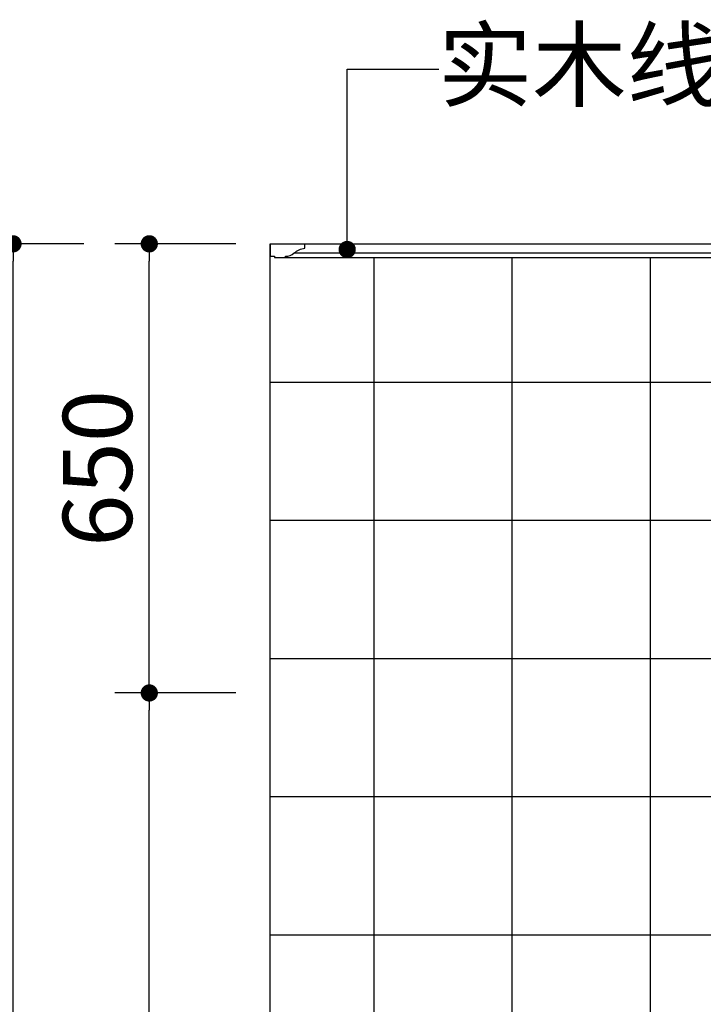
# Model space of a CAD drawing. Extents: x 19453 to 37249, y 91476 to 102850.
# Drawn here: x 24361 to 25350, y 94150 to 95575 of the extents above; entities that cross this region are included whole.
import ezdxf

# ---------------------------------------------------------------- set-up
doc = ezdxf.new("R2010")
doc.units = 0
doc.header["$MEASUREMENT"] = 0
doc.layers.get('0').update_dxf_attribs({"linetype": 'CONTINUOUS'})
doc.layers.get('DEFPOINTS').update_dxf_attribs({"linetype": 'CONTINUOUS'})
for name, color, linetype in [('3', 3, 'CONTINUOUS'), ('4', 4, 'CONTINUOUS'), ('7', 7, 'CONTINUOUS'), ('BH', 3, 'CONTINUOUS'), ('DIM', 3, 'CONTINUOUS'), ('TEXT', 3, 'CONTINUOUS')]:
    doc.layers.add(name, color=color, linetype=linetype)
doc.styles.add('HZ', font='txt')
doc.dimstyles.new('BOOK', dxfattribs={"dimscale": 30, "dimtxt": 2, "dimasz": 0.5, "dimexe": 1, "dimexo": 1, "dimgap": 0.5, "dimtad": 1, "dimdec": 0, "dimdsep": 46, "dimtxsty": 'HZ', "dimblk1": 'DOT', "dimblk2": 'DOT', "dimsah": 1, "dimcen": 0, "dimadec": 0, "dimazin": 0, "dimtfac": 0.5, "dimtdec": 0, "dimtmove": 2, "dimatfit": 3, "dimldrblk": 'DOT', "dimfxl": 1, "dimtolj": 1, "dimtzin": 0, "dimarcsym": 0})

# ---------------------------------------------------------------- blocks, each defined once
blk = doc.blocks.new('_DOT')
at = {"color": 0, "linetype": 'ByBlock'}
blk.add_line((-0.5, 0), (-1, 0), dxfattribs=at)
at = {"color": 0, "linetype": 'ByBlock', "const_width": 0.5}
blk.add_lwpolyline([(-0.25, 0, 1), (0.25, 0, 1)], format="xyb", close=True, dxfattribs=at)
blk = doc.blocks.new('*D29')
at = {"layer": 'DEFPOINTS', "color": 0, "transparency": 16777216}
for p in [(24548.8, 95250.2), (24723.9, 95250.2), (24723.9, 94600.2)]:
    blk.add_point(p, dxfattribs=at)
at = {"layer": 'DIM', "color": 0, "lineweight": -2, "transparency": 16777216}
for p, q in [((24673.9, 95250.2), (24498.8, 95250.2)), ((24548.8, 94625.2), (24548.8, 95225.2)), ((24673.9, 94600.2), (24498.8, 94600.2))]:
    blk.add_line(p, q, dxfattribs=at)
at = {"layer": 'DIM', "color": 0, "lineweight": -2, "transparency": 16777216, "xscale": 25, "yscale": 25, "zscale": 25}
for p, rotation in [((24548.8, 95250.2), 90), ((24548.8, 94600.2), 270)]:
    blk.add_blockref('_DOT', p, dxfattribs=dict(at, rotation=rotation))
at = {"layer": 'DIM', "color": 0, "transparency": 16777216, "insert": (24473.8, 94925.2), "char_height": 100, "attachment_point": 5, "rotation": 90, "style": 'HZ'}
blk.add_mtext('\\A1;650', dxfattribs=at)
blk = doc.blocks.new('*D33')
at = {"layer": 'DEFPOINTS', "color": 0, "transparency": 16777216}
for p in [(24351.6, 95250.2), (24504.2, 95250.2), (24504.2, 92850.2)]:
    blk.add_point(p, dxfattribs=at)
at = {"layer": 'DIM', "color": 0, "lineweight": -2, "transparency": 16777216}
for p, q in [((24454.2, 95250.2), (24301.6, 95250.2)), ((24351.6, 92875.2), (24351.6, 95225.2)), ((24454.2, 92850.2), (24301.6, 92850.2))]:
    blk.add_line(p, q, dxfattribs=at)
at = {"layer": 'DIM', "color": 0, "lineweight": -2, "transparency": 16777216, "xscale": 25, "yscale": 25, "zscale": 25}
for p, rotation in [((24351.6, 95250.2), 90), ((24351.6, 92850.2), 270)]:
    blk.add_blockref('_DOT', p, dxfattribs=dict(at, rotation=rotation))
at = {"layer": 'DIM', "color": 0, "transparency": 16777216, "insert": (24276.6, 94050.2), "char_height": 100, "attachment_point": 5, "rotation": 90, "style": 'HZ'}
blk.add_mtext('\\A1;2400', dxfattribs=at)
blk = doc.blocks.new('*D34')
at = {"layer": 'DEFPOINTS', "color": 0, "transparency": 16777216}
for p in [(24548.8, 94600.2), (24723.9, 94600.2), (24723.9, 92850.2)]:
    blk.add_point(p, dxfattribs=at)
at = {"layer": 'DIM', "color": 0, "lineweight": -2, "transparency": 16777216}
for p, q in [((24673.9, 94600.2), (24498.8, 94600.2)), ((24548.8, 92875.2), (24548.8, 94575.2)), ((24673.9, 92850.2), (24498.8, 92850.2))]:
    blk.add_line(p, q, dxfattribs=at)
at = {"layer": 'DIM', "color": 0, "lineweight": -2, "transparency": 16777216, "xscale": 25, "yscale": 25, "zscale": 25}
for p, rotation in [((24548.8, 94600.2), 90), ((24548.8, 92850.2), 270)]:
    blk.add_blockref('_DOT', p, dxfattribs=dict(at, rotation=rotation))
at = {"layer": 'DIM', "color": 0, "transparency": 16777216, "insert": (24473.8, 93725.2), "char_height": 100, "attachment_point": 5, "rotation": 90, "style": 'HZ'}
blk.add_mtext('\\A1;1750', dxfattribs=at)
blk = doc.blocks.new('BH9')
at = {"layer": 'BH'}
for p, q in [((150, 0), (150, 2380)), ((350, 0), (350, 2380)), ((550, 0), (550, 2380)), ((0, 2200), (2389.2, 2200)), ((0, 2000), (2389.2, 2000)), ((0, 1800), (1119, 1800)), ((0, 1600), (1119, 1600)), ((0, 1400), (1119, 1400))]:
    blk.add_line(p, q, dxfattribs=at)

msp = doc.modelspace()

# ---------------------------------------------------------------- linework, layer by layer
at = {"layer": '3'}
msp.add_line((24758.5, 95237), (27389.2, 95237), dxfattribs=at)
at = {"layer": '4'}
for p, q in [((24723.9, 95250.2), (27423.9, 95250.2)), ((24723.9, 92850.2), (24723.9, 95250.2))]:
    msp.add_line(p, q, dxfattribs=at)
at = {"layer": '7'}
msp.add_line((24745.7, 95230.2), (27402, 95230.2), dxfattribs=at)
msp.add_lwpolyline([(24723.9, 95232.3), (24723.9, 95250.2), (24723.9, 95232.3), (24729.9, 95232.3), (24729.9, 95230.2), (24745.7, 95230.2), (24745.7, 95232.3, 0.189924), (24758.5, 95237, -0.160173), (24773.9, 95243.7), (24773.9, 95250.2)], format="xyb", dxfattribs=at)

# ---------------------------------------------------------------- block references
msp.add_blockref('BH9', (24723.9, 92850.2))

# ---------------------------------------------------------------- texts
at = {"layer": 'TEXT', "style": 'HZ'}
msp.add_text('实木线条白色浑水漆', height=100, dxfattribs=at).set_placement((24966.5, 95459))

# ---------------------------------------------------------------- dimensions: what is measured, and where the dimension line sits
at = {"layer": 'DIM', "color": 3}
for p1, p2, distance, picture, middle in [((24504.2, 92850.2), (24504.2, 95250.2), 152.6, '*D33', (24276.6, 94050.2)), ((24723.9, 94600.2), (24723.9, 95250.2), 175.1, '*D29', (24473.8, 94925.2)), ((24723.9, 92850.2), (24723.9, 94600.2), 175.1, '*D34', (24473.8, 93725.2))]:
    dim = msp.add_aligned_dim(p1=p1, p2=p2, distance=distance, dimstyle='BOOK', override={"dimscale": 50}, dxfattribs=at)
    dim.commit()
    dim.dimension.update_dxf_attribs({"geometry": picture, "text_midpoint": middle})

# ---------------------------------------------------------------- leaders
at = {"layer": 'TEXT', "color": 3}
msp.add_leader([(24835.1, 95242), (24835.1, 95503), (24967.9, 95503)], dimstyle='BOOK', override={"dimscale": 50}, dxfattribs=at)

doc.saveas('drawing.dxf')
